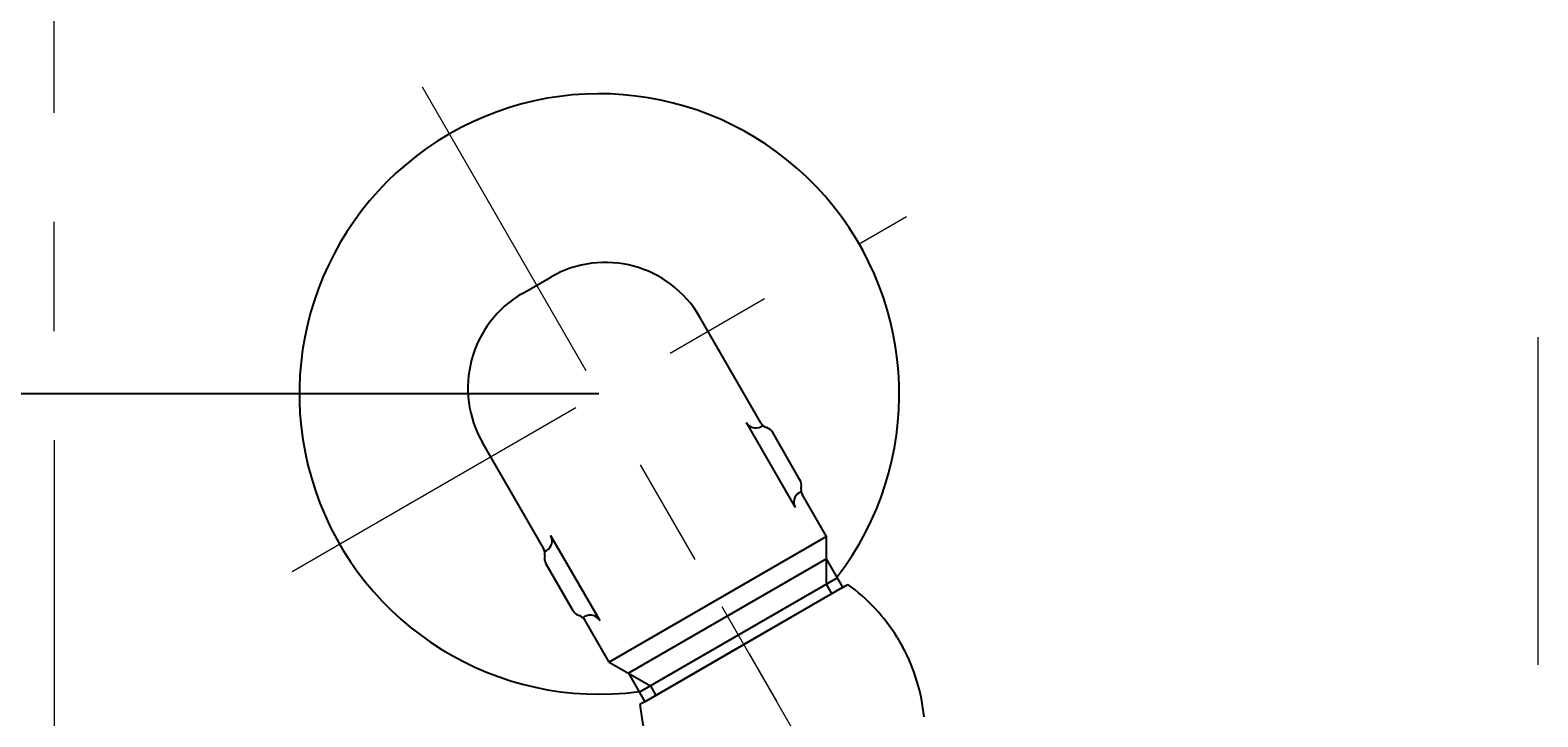
# Model space of a CAD drawing. Extents: x 847 to 4947, y 402 to 3287.
# Drawn here: x 3950 to 4088, y 2474 to 2537 of the extents above; entities that cross this region are included whole.
import ezdxf

# ---------------------------------------------------------------- set-up
doc = ezdxf.new("R2010")
doc.units = 0
doc.header["$MEASUREMENT"] = 0
doc.linetypes.add('CENTER', pattern=[6, 3, -1, 1, -1])
doc.linetypes.add('PHANTOM', pattern=[12, 7, -1, 1, -1, 1, -1])
doc.layers.get('0').update_dxf_attribs({"linetype": 'CONTINUOUS'})
doc.layers.add('PIC01', color=7, linetype='CONTINUOUS')
doc.layers.add('PIC02', color=7, linetype='CONTINUOUS')
doc.styles.get("Standard").update_dxf_attribs({"font": 'monotxt', "bigfont": 'extfont'})
doc.dimstyles.get("Standard").update_dxf_attribs({"dimtxt": 0.18, "dimasz": 0.18, "dimexe": 0.18, "dimexo": 0.0625, "dimgap": 0.09, "dimtad": 0, "dimtih": 1, "dimtoh": 1, "dimdec": 4, "dimzin": 0, "dimdsep": 46, "dimtxsty": 'Standard', "dimcen": 0.09, "dimadec": 0, "dimazin": 0, "dimtfac": 1, "dimtdec": 4, "dimtofl": 0, "dimtmove": 0, "dimatfit": 3, "dimfxl": 0, "dimtolj": 1, "dimtzin": 0, "dimarcsym": 0})

# ---------------------------------------------------------------- blocks, each defined once
blk = doc.blocks.new('_Open30')
at = {"color": 0, "linetype": 'ByBlock', "lineweight": -2}
for p, q in [((-1, 0.2679), (0, 0)), ((0, 0), (-1, -0.2679)), ((0, 0), (-1, 0))]:
    blk.add_line(p, q, dxfattribs=at)
blk = doc.blocks.new('*D33')
at = {"layer": 'PIC02', "color": 0, "linetype": 'Continuous', "lineweight": -2}
for p, q in [((4002.27, 2503.81), (3931.03, 2503.81)), ((3931.21, 2483.81), (3931.21, 2323.81)), ((3997.41, 2303.81), (3931.03, 2303.81)), ((3931.21, 2303.81), (3931.21, 2260.77)), ((3931.21, 2260.77), (3911.21, 2260.77))]:
    blk.add_line(p, q, dxfattribs=at)
at = {"layer": 'PIC02', "color": 0, "linetype": 'Continuous', "lineweight": -2, "xscale": 20, "yscale": 20, "zscale": 20}
for p, rotation in [((3931.21, 2503.81), 90), ((3931.21, 2303.81), 270)]:
    blk.add_blockref('_Open30', p, dxfattribs=dict(at, rotation=rotation))
at = {"layer": 'PIC02', "color": 0, "linetype": 'Continuous', "lineweight": 0, "insert": (3765.29, 2260.77), "char_height": 0.18, "attachment_point": 5}
blk.add_mtext('\\A1;{\\Fmonotxt,extfont|c136;\\H194.44x;(150~200)}', dxfattribs=at)

msp = doc.modelspace()

# ---------------------------------------------------------------- linework, layer by layer
at = {"layer": 'PIC01', "color": 2, "linetype": 'CENTER', "lineweight": 0, "ltscale": 10}
for p, q in [((3986.07911, 2531.95228), (4018.57911, 2475.66063)), ((3974.18329, 2487.55645), (4030.47494, 2520.05645))]:
    msp.add_line(p, q, dxfattribs=at)
at = {"layer": 'PIC02', "color": 3, "linetype": 'CENTER', "lineweight": 0, "ltscale": 10}
msp.add_line((3986.07911, 2531.95228), (4018.57911, 2475.66063), dxfattribs=at)
at = {"layer": 'PIC02', "color": 3, "linetype": 'Continuous'}
for p, q in [((3995.28008, 2513.01575), (3997.87815, 2514.51575)), ((4017.12697, 2501.17582), (4011.53841, 2510.85549)), ((4015.79379, 2501.18798), (4020.29379, 2493.39376)), ((4017.15982, 2500.82196), (4017.33479, 2500.92298)), ((3997.20838, 2489.67582), (3991.61982, 2499.35549)), ((4020.72142, 2495.95005), (4018.22142, 2500.28018)), ((4020.65982, 2494.75978), (4020.83479, 2494.8608)), ((4023.14657, 2490.74956), (4020.94984, 2494.5544)), ((3997.86444, 2490.83647), (4002.36444, 2483.04224)), ((3997.32344, 2489.36942), (3997.49841, 2489.47044)), ((4023.14657, 2490.74956), (4003.22799, 2479.24956)), ((4023.14657, 2486.38056), (4023.14657, 2490.74956)), ((3999.93681, 2483.95005), (3997.43681, 2488.28018)), ((4023.14657, 2488.70456), (4004.99901, 2478.22706)), ((4024.6529, 2486.09553), (4023.14657, 2488.70456)), ((4024.1529, 2486.96156), (4006.00533, 2476.48406)), ((4015.57911, 2480.85678), (4024.6529, 2486.09553)), ((4024.5165, 2486.01678), (4015.57911, 2480.85678)), ((4023.64657, 2485.51453), (4023.14657, 2486.38056)), ((4024.5165, 2486.01678), (4025.10539, 2486.35678)), ((4000.82344, 2483.30724), (4000.99841, 2483.40826)), ((4003.22799, 2479.24956), (4001.03126, 2483.0544)), ((4029.64261, 2481.49809), (4030.16625, 2480.59112)), ((4015.57911, 2480.85678), (4006.50533, 2475.61803)), ((4006.64173, 2475.69678), (4015.57911, 2480.85678)), ((4003.22799, 2479.24956), (4007.01165, 2477.06506)), ((4004.99901, 2478.22706), (4006.50533, 2475.61803)), ((4007.01165, 2477.06506), (4007.51165, 2476.19903)), ((4006.64173, 2475.69678), (4006.05283, 2475.35678))]:
    msp.add_line(p, q, dxfattribs=at)
at = {"layer": 'PIC02', "color": 3, "linetype": 'PHANTOM', "lineweight": 0, "ltscale": 10}
msp.add_line((4042.80758, 2433.6957), (4013.57911, 2484.32088), dxfattribs=at)
at = {"layer": 'PIC02', "color": 3, "linetype": 'CENTER', "lineweight": 0, "ltscale": 10}
msp.add_lwpolyline([(4088.37066, 2509.00327), (4088.37066, 2349.5744, -0.414213562), (4073.37066, 2334.5744), (3967.37066, 2334.5744, -0.414213562), (3952.37066, 2349.5744), (3952.36052, 2586.96784)], format="xyb", dxfattribs=at)
at = {"layer": 'PIC02', "color": 3, "linetype": 'Continuous'}
for centre, radius, start, end in [((4002.32911, 2503.80645), 27.5, 322.3956387, 120), ((4002.32911, 2503.80645), 27.5, 120, 277.6043613), ((4002.87815, 2505.85549), 10, 30, 120), ((4000.28008, 2504.35549), 10, 120, 210), ((4013.50718, 2507.58678), 0.3, 122, 133.6212537), ((4016.65982, 2501.68798), 1, 210, 300), ((4017.99299, 2501.67582), 1, 210, 251.4096221), ((4017.35539, 2499.78018), 1, 30, 71.4096221), ((3993.46622, 2496.01613), 0.3, 106.3787463, 118), ((4019.85539, 2495.45005), 1, 348.5903779, 30), ((4021.81587, 2495.0544), 1, 168.5903779, 210), ((4021.15982, 2493.89376), 1, 120, 210), ((3996.99841, 2490.33647), 1, 300, 30), ((3996.34236, 2489.17582), 1, 348.5903779, 30), ((3998.30283, 2488.78018), 1, 168.5903779, 210), ((4015.18899, 2472.54864), 17, 31.7651272, 54.3157392), ((4000.80283, 2484.45005), 1, 210, 251.4096221), ((4000.16523, 2482.5544), 1, 30, 71.4096221), ((4001.49841, 2482.54224), 1, 30, 120), ((4015.18899, 2472.54864), 17, 5.6842608, 28.2348728), ((4022.96924, 2477.04057), 17, 185.6842608, 208.2348728)]:
    msp.add_arc(centre, radius, start, end, dxfattribs=at)

# ---------------------------------------------------------------- dimensions: what is measured, and where the dimension line sits
at = {"layer": 'PIC02', "color": 4, "linetype": 'Continuous', "lineweight": 0}
dim = msp.add_linear_dim(base=(3931.20598, 2303.80645), p1=(4002.32911, 2503.80645), p2=(3997.47472, 2303.80645), angle=90, text='{\\Fmonotxt,extfont|c136;\\H194.44x;(150~<>)}', dimstyle='Standard', override={"dimasz": 20, "dimdec": 0, "dimblk1": 'Open30', "dimblk2": 'Open30', "dimsah": 1}, dxfattribs=at)
dim.commit()
dim.dimension.update_dxf_attribs({"geometry": '*D33', "text_midpoint": (3765.28598, 2260.77124), "dimtype": 160})

doc.saveas('drawing.dxf')
